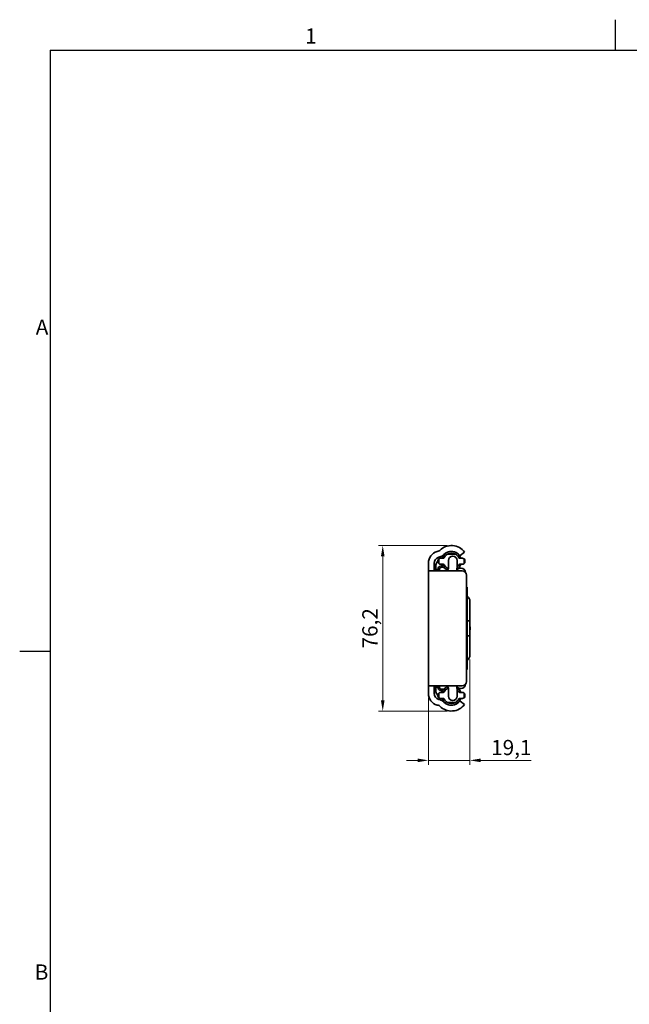
# Model space of a CAD drawing. Units: millimetres. Extents: x 0 to 1682, y 0 to 1188.
# Drawn here: x 6 to 287, y 729 to 1182 of the extents above; entities that cross this region are included whole.
import ezdxf

# ---------------------------------------------------------------- set-up
doc = ezdxf.new("R2010")
doc.units = ezdxf.units.MM
doc.header["$LTSCALE"] = 2
doc.layers.get('0').update_dxf_attribs({"lineweight": 20})
for name, color, linetype, lineweight in [('Border', 7, 'Continuous', 25), ('Dimension', 7, 'Continuous', 20), ('Symbol', 7, 'Continuous', 20), ('Visible', 7, 'Continuous', 35)]:
    doc.layers.add(name, color=color, linetype=linetype, lineweight=lineweight)
doc.styles.add('Dimensions', font='arial.ttf')
doc.dimstyles.new('Dimension style', dxfattribs={"dimscale": 2, "dimtxt": 3.5, "dimasz": 2.5, "dimexe": 1, "dimexo": 1, "dimgap": 0.5, "dimtad": 1, "dimdec": 3, "dimrnd": 1e-08, "dimtxsty": 'Dimensions', "dimcen": 0.09, "dimdle": 10, "dimclrd": 172, "dimclre": 172, "dimclrt": 7, "dimaunit": 1, "dimadec": 0, "dimazin": 2, "dimtfac": 0.714286, "dimtdec": 3, "dimtmove": 0, "dimatfit": 3, "dimfxl": 1, "dimtolj": 1, "dimlwd": -1, "dimlwe": -1, "dimarcsym": 0})

# ---------------------------------------------------------------- blocks, each defined once
blk = doc.blocks.new('Borders TRI')
at = {"layer": 'Border'}
for p, q in [((140.17, 584), (140.17, 591)), ((10, 584), (831, 584)), ((10, 584), (10, 10)), ((10, 445.5), (3, 445.5))]:
    blk.add_line(p, q, dxfattribs=at)
at = {"layer": 'Symbol', "color": 7, "char_height": 3.5}
for s, insert, attachment_point in [('1', (70.08, 584.4), 8), ('A', (9.6, 519.75), 6), ('B', (9.6, 371.25), 6)]:
    blk.add_mtext(s, dxfattribs=dict(at, insert=insert, attachment_point=attachment_point))
blk = doc.blocks.new('*D7')
at = {"layer": 'Defpoints', "color": 0, "transparency": 16777216}
for p in [(213.31, 889.31), (194.21, 871.64), (194.21, 840.89)]:
    blk.add_point(p, dxfattribs=at)
at = {"layer": 'Dimension', "color": 172, "true_color": 0x0000c6, "transparency": 16777216}
for p, q in [((213.31, 887.31), (213.31, 838.89)), ((194.21, 869.64), (194.21, 838.89)), ((189.21, 840.89), (184.21, 840.89)), ((194.21, 840.89), (213.31, 840.89)), ((218.31, 840.89), (241.49, 840.89))]:
    blk.add_line(p, q, dxfattribs=at)
for points in [[(189.21, 841.73), (189.21, 840.06), (194.21, 840.89)], [(218.31, 841.73), (218.31, 840.06), (213.31, 840.89)]]:
    blk.add_solid(points, dxfattribs=at)
at = {"layer": 'Dimension', "color": 7, "transparency": 16777216, "insert": (232.4, 850.31), "char_height": 7, "attachment_point": 2, "style": 'Dimensions'}
blk.add_mtext('\\A1;19,1', dxfattribs=at)
blk = doc.blocks.new('*D24')
at = {"layer": 'Defpoints', "color": 0, "transparency": 16777216}
for p in [(204.81, 939.81), (173.2, 863.61), (204.81, 863.61)]:
    blk.add_point(p, dxfattribs=at)
at = {"layer": 'Dimension', "color": 172, "true_color": 0x0000c6, "transparency": 16777216}
for p, q in [((202.81, 939.81), (171.2, 939.81)), ((173.2, 934.81), (173.2, 868.61)), ((202.81, 863.61), (171.2, 863.61))]:
    blk.add_line(p, q, dxfattribs=at)
for points in [[(172.36, 934.81), (174.03, 934.81), (173.2, 939.81)], [(172.36, 868.61), (174.03, 868.61), (173.2, 863.61)]]:
    blk.add_solid(points, dxfattribs=at)
at = {"layer": 'Dimension', "color": 7, "transparency": 16777216, "insert": (163.78, 901.71), "char_height": 7, "attachment_point": 2, "rotation": 90, "style": 'Dimensions'}
blk.add_mtext('\\A1;76,2', dxfattribs=at)

msp = doc.modelspace()

# ---------------------------------------------------------------- linework, layer by layer
at = {"layer": 'Visible'}
for p, q in [((198.2541, 937.0459), (198.7478, 937.1782)), ((199.4466, 934.5702), (198.9529, 934.4379)), ((202.9438, 935.863), (206.6855, 935.863)), ((210.9147, 936.7462), (208.9045, 935.2523)), ((194.2147, 928.713), (194.2147, 931.7817)), ((196.9147, 931.7817), (196.9147, 928.713)), ((197.7135, 930.9526), (197.7135, 929.1277)), ((198.5647, 932.413), (198.5647, 932.813)), ((198.9647, 931.5185), (198.9647, 933.7074)), ((199.5031, 930.2554), (200.7391, 930.7052)), ((199.7647, 934.013), (201.013, 934.013)), ((201.013, 931.213), (199.7647, 931.213)), ((200.3147, 929.813), (200.871, 929.813)), ((200.871, 929.813), (200.921, 929.813)), ((203.4147, 929.1464), (203.4147, 932.963)), ((207.4147, 932.963), (207.4147, 930.0749)), ((208.6163, 934.013), (209.8647, 934.013)), ((209.8647, 931.213), (208.6163, 931.213)), ((210.6647, 933.7074), (210.6647, 931.5185)), ((211.0647, 932.813), (211.0647, 932.413)), ((194.2147, 928.213), (194.2147, 928.713)), ((194.2147, 875.213), (194.2147, 928.213)), ((194.2147, 928.213), (198.7147, 928.213)), ((196.9147, 928.713), (196.9147, 928.213)), ((197.7135, 929.1277), (198.0135, 929.1277)), ((197.7135, 928.213), (197.7135, 929.1277)), ((198.0135, 928.213), (198.0135, 929.1277)), ((198.4135, 928.213), (198.4135, 929.1277)), ((198.4135, 929.1277), (198.7135, 929.1277)), ((198.7135, 928.213), (198.7135, 929.1277)), ((209.7147, 928.213), (198.7147, 928.213)), ((199.3147, 928.213), (199.3147, 928.813)), ((202.9438, 929.363), (203.4147, 929.363)), ((208.7754, 929.363), (209.3147, 929.363)), ((211.7147, 877.213), (211.7147, 926.213)), ((212.1147, 920.713), (211.7147, 920.713)), ((212.1147, 920.713), (212.1147, 920.0192)), ((212.1147, 883.4067), (212.1147, 920.0192)), ((213.3147, 905.213), (213.3147, 914.113)), ((212.1147, 905.213), (213.3147, 905.213)), ((213.3147, 905.213), (213.3147, 898.213)), ((213.3147, 898.213), (212.1147, 898.213)), ((213.3147, 889.313), (213.3147, 898.213)), ((213.3994, 902.213), (213.3994, 901.213)), ((212.1147, 882.713), (211.7147, 882.713)), ((212.1147, 882.713), (212.1147, 883.4067)), ((194.2147, 874.713), (194.2147, 875.213)), ((198.7147, 875.213), (194.2147, 875.213)), ((196.9147, 875.213), (196.9147, 874.713)), ((197.7135, 875.213), (197.7135, 874.2982)), ((198.0135, 875.213), (198.0135, 874.2982)), ((198.4135, 875.213), (198.4135, 874.2982)), ((198.7135, 875.213), (198.7135, 874.2982)), ((198.7147, 875.213), (209.7147, 875.213)), ((199.3147, 875.213), (199.3147, 874.613)), ((194.2147, 871.6443), (194.2147, 874.713)), ((196.9147, 874.713), (196.9147, 871.6443)), ((197.7135, 874.2982), (198.0135, 874.2982)), ((197.7135, 872.4733), (197.7135, 874.2982)), ((198.4135, 874.2982), (198.7135, 874.2982)), ((198.5647, 870.613), (198.5647, 871.013)), ((198.9647, 869.7185), (198.9647, 871.9074)), ((199.5031, 873.1705), (200.7391, 872.7207)), ((199.7647, 872.213), (201.013, 872.213)), ((200.3147, 873.613), (200.871, 873.613)), ((200.921, 873.613), (200.871, 873.613)), ((203.4147, 874.063), (202.9438, 874.063)), ((203.4147, 874.2795), (203.4147, 870.463)), ((207.4147, 870.463), (207.4147, 873.351)), ((208.6163, 872.213), (209.8647, 872.213)), ((209.3147, 874.063), (208.7754, 874.063)), ((210.6647, 871.9074), (210.6647, 869.7185)), ((211.0647, 871.013), (211.0647, 870.613)), ((198.7478, 866.2477), (198.2541, 866.38)), ((198.9529, 868.988), (199.4466, 868.8557)), ((201.013, 869.413), (199.7647, 869.413)), ((206.6855, 867.563), (202.9438, 867.563)), ((209.8647, 869.413), (208.6163, 869.413)), ((208.9045, 868.1736), (210.9147, 866.6797))]:
    msp.add_line(p, q, dxfattribs=at)
for centre, radius, start, end in [((204.8147, 932.213), 7.6, 36.61786, 135.182314), ((199.6647, 931.7817), 5.45, 105, 180), ((199.6647, 931.7817), 2.75, 105, 180), ((198.3596, 938.6271), 1.5, 285, 315.182314), ((198.3596, 938.6271), 4.2, 285, 315.182314), ((204.8147, 932.613), 4.5, 18.126204, 161.873796), ((201.013, 934.513), 0.5, 270, 333.444863), ((204.8147, 932.213), 4.9, 38.859319, 135.182314), ((204.8147, 932.613), 3.75, 119.926435, 153.444863), ((202.5147, 935.3626), 1, 103.117576, 126.138815), ((204.8147, 932.613), 3.75, 60.073565, 119.926435), ((205.4147, 932.963), 2, 0, 180), ((203.2147, 936.5257), 3, 7.111368, 7.479329), ((204.8147, 932.613), 3.75, 26.555137, 60.073565), ((208.6163, 934.513), 0.5, 206.555137, 270), ((208.7856, 935.4124), 0.1994, 218.859319, 306.61786), ((199.7135, 930.9526), 2, 125.059891, 180), ((199.7647, 932.813), 1.2, 131.810315, 180), ((199.7647, 932.413), 1.2, 180, 228.189685), ((199.9135, 929.1277), 1.2, 110, 180), ((199.7647, 932.813), 1.2, 90, 131.810315), ((199.7647, 932.413), 1.2, 228.189685, 270), ((200.3147, 928.813), 1, 90, 180), ((204.8147, 932.613), 4.5, 198.126204, 221.4518), ((200.871, 928.813), 1, 45.386812, 90), ((200.921, 928.813), 1, 62.26946, 90), ((201.013, 930.713), 0.5, 26.555137, 90), ((204.8147, 932.613), 3.75, 206.555137, 240.073565), ((197.9147, 930.0749), 9.5, 348.697345, 0), ((204.8147, 932.613), 4.5, 304.142482, 341.873796), ((204.8147, 932.613), 3.75, 313.863949, 333.444863), ((208.6163, 930.713), 0.5, 90, 153.444863), ((209.8647, 932.813), 1.2, 48.189685, 90), ((209.8647, 932.413), 1.2, 270, 311.810315), ((209.8647, 932.813), 1.2, 0, 48.189685), ((209.8647, 932.413), 1.2, 311.810315, 0), ((205.0147, 933.013), 4.9, 225.386812, 241.492569), ((202.9147, 929.1464), 0.5, 241.492569, 0), ((204.8147, 932.613), 3.75, 240.073565, 248.076176), ((204.8147, 933.013), 4.9, 300.88304, 305.031101), ((208.7754, 927.363), 2, 90, 125.031101), ((209.3147, 927.363), 2, 1.457245, 90), ((209.7147, 926.213), 2, 0, 90), ((210.6147, 914.113), 2.7, 0, 56.251011), ((210.6147, 889.313), 2.7, 303.748989, 0), ((197.9147, 873.351), 9.5, 0, 11.302655), ((209.3147, 876.063), 2, 270, 358.542755), ((209.7147, 877.213), 2, 270, 0), ((199.6647, 871.6443), 5.45, 180, 255), ((199.6647, 871.6443), 2.75, 180, 255), ((199.7135, 872.4733), 2, 180, 234.940109), ((199.7647, 871.013), 1.2, 131.810315, 180), ((199.9135, 874.2982), 1.2, 180, 250), ((199.7647, 871.013), 1.2, 90, 131.810315), ((200.3147, 874.613), 1, 180, 270), ((204.8147, 870.813), 4.5, 138.5482, 161.873796), ((200.871, 874.613), 1, 270, 314.613188), ((200.921, 874.613), 1, 270, 297.73054), ((201.013, 872.713), 0.5, 270, 333.444863), ((204.8147, 870.813), 3.75, 119.926435, 153.444863), ((205.0147, 870.413), 4.9, 118.507431, 134.613188), ((202.9147, 874.2795), 0.5, 0, 118.507431), ((204.8147, 870.813), 3.75, 111.923824, 119.926435), ((204.8147, 870.413), 4.9, 54.968899, 59.11696), ((204.8147, 870.813), 4.5, 18.126204, 55.857518), ((204.8147, 870.813), 3.75, 26.555137, 46.136051), ((208.7754, 876.063), 2, 234.968899, 270), ((208.6163, 872.713), 0.5, 206.555137, 270), ((209.8647, 871.013), 1.2, 48.189685, 90), ((209.8647, 871.013), 1.2, 0, 48.189685), ((199.7647, 870.613), 1.2, 180, 228.189685), ((198.3596, 864.7988), 1.5, 44.817686, 75), ((199.7647, 870.613), 1.2, 228.189685, 270), ((204.8147, 871.213), 7.6, 224.817686, 323.38214), ((198.3596, 864.7988), 4.2, 44.817686, 75), ((204.8147, 870.813), 4.5, 198.126204, 341.873796), ((201.013, 868.913), 0.5, 26.555137, 90), ((204.8147, 871.213), 4.9, 224.817686, 321.140681), ((204.8147, 870.813), 3.75, 206.555137, 240.073565), ((202.5147, 868.0633), 1, 233.861185, 256.882424), ((204.8147, 870.813), 3.75, 240.073565, 299.926435), ((205.4147, 870.463), 2, 180, 0), ((203.2147, 866.9002), 3, 352.520671, 352.888632), ((204.8147, 870.813), 3.75, 299.926435, 333.444863), ((208.6163, 868.913), 0.5, 90, 153.444863), ((208.7856, 868.0135), 0.1994, 53.38214, 141.140681), ((209.8647, 870.613), 1.2, 270, 311.810315), ((209.8647, 870.613), 1.2, 311.810315, 0)]:
    msp.add_arc(centre, radius, start, end, dxfattribs=at)
for centre, start_param, end_param in [((213.0481, 902.213), 4.71238898, 5.42161831), ((213.0481, 901.213), 4.00315965, 4.71238898)]:
    msp.add_ellipse(centre, major_axis=(0, 1), ratio=0.35132828, start_param=start_param, end_param=end_param, dxfattribs=at)

# ---------------------------------------------------------------- block references
at = {"xscale": 2, "yscale": 2, "zscale": 2}
msp.add_blockref('Borders TRI', (0, 0), dxfattribs=at)

# ---------------------------------------------------------------- dimensions: what is measured, and where the dimension line sits
at = {"layer": 'Dimension', "color": 172, "true_color": 0x0000c6}
for base, p1, p2, angle, override, picture, middle in [((173.1962, 863.613), (204.8147, 939.813), (204.8147, 863.613), 90, {"dimgap": 0.5, "dimdec": 3, "dimtol": 0, "dimlim": 0, "dimtp": 0, "dimtm": 0, "dimtdec": 3, "dimtofl": 0, "dimatfit": 1}, '*D24', (173.1962, 901.713)), ((194.2147, 840.8918), (213.3147, 889.313), (194.2147, 871.6443), 180, {"dimgap": 0.5, "dimdec": 3, "dimtol": 0, "dimlim": 0, "dimtp": 0, "dimtm": 0, "dimtdec": 3, "dimtofl": 1, "dimatfit": 1}, '*D7', (232.401, 840.8918))]:
    dim = msp.add_linear_dim(base=base, p1=p1, p2=p2, angle=angle, dimstyle='Dimension style', override=override, dxfattribs=at)
    dim.commit()
    dim.dimension.update_dxf_attribs({"geometry": picture, "text_midpoint": middle, "dimtype": 160})

doc.saveas('drawing.dxf')
